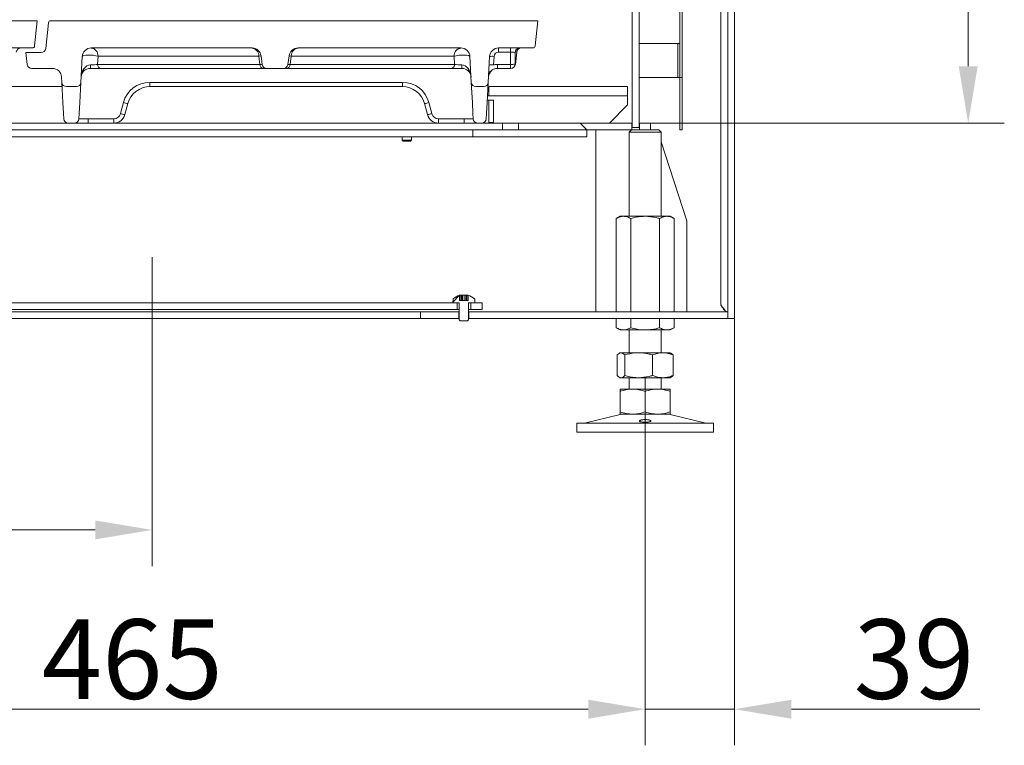
# Model space of a CAD drawing. Extents: x -75409 to -69179, y -21114 to -14610.
# Drawn here: x -74905 to -74472, y -18426 to -18106 of the extents above; entities that cross this region are included whole.
import ezdxf

# ---------------------------------------------------------------- set-up
doc = ezdxf.new("R2010")
doc.units = 0
doc.header["$LTSCALE"] = 5
doc.linetypes.add('CENTERX2', pattern=[20.32, 12.7, -2.54, 2.54, -2.54])
doc.layers.add('Bemaßungen(Brunner)', color=7, linetype='Continuous', lineweight=25)
doc.layers.add('SLD-0', color=7, linetype='Continuous')
doc.styles.add('Brunner 2014', font='arial.ttf', dxfattribs={"height": 35})
doc.dimstyles.new('Brunner 2014', dxfattribs={"dimscale": 5, "dimtxt": 35, "dimasz": 5, "dimexe": 3.175, "dimexo": 0, "dimgap": 0.762, "dimtad": 1, "dimdec": 0, "dimrnd": 1e-08, "dimtxsty": 'Brunner 2014', "dimcen": 0.09, "dimdle": 10, "dimclrd": 7, "dimclre": 7, "dimclrt": 7, "dimadec": 1, "dimazin": 2, "dimtfac": 0.666667, "dimtdec": 0, "dimtmove": 0, "dimatfit": 3, "dimldrblk": 'Filled-1', "dimfxl": 1, "dimtolj": 1, "dimlwd": 5, "dimlwe": 5, "dimarcsym": 0})

# ---------------------------------------------------------------- blocks, each defined once
blk = doc.blocks.new('*D79')
at = {"layer": 'Defpoints', "color": 0, "lineweight": 5}
for p in [(-75094.85, -18307.94), (-74629.85, -18307.94), (-75094.85, -18409.7)]:
    blk.add_point(p, dxfattribs=at)
at = {"layer": 'SLD-0', "color": 7, "linetype": 'Continuous', "lineweight": 5}
for p, q in [((-75094.85, -18307.94), (-75094.85, -18425.58)), ((-74629.85, -18307.94), (-74629.85, -18425.58)), ((-74654.85, -18409.7), (-75069.85, -18409.7))]:
    blk.add_line(p, q, dxfattribs=at)
at = {"layer": 'SLD-0', "color": 7, "lineweight": 5}
for points in [[(-75069.85, -18405.54), (-75069.85, -18413.87), (-75094.85, -18409.7)], [(-74654.85, -18405.54), (-74654.85, -18413.87), (-74629.85, -18409.7)]]:
    blk.add_solid(points, dxfattribs=at)
at = {"layer": 'SLD-0', "color": 7, "insert": (-74855.29, -18370.15), "char_height": 35, "attachment_point": 2, "style": 'Brunner 2014'}
blk.add_mtext('\\A1;465', dxfattribs=at)
blk = doc.blocks.new('Filled-1')
at = {"color": 0}
for p, q in [((0, 0), (-1, 0.167)), ((-1, 0.167), (-1, -0.167)), ((-1, 0), (0, 0)), ((-1, -0.167), (0, 0))]:
    blk.add_line(p, q, dxfattribs=at)
at = {"color": 0, "flags": 128}
blk.add_lwpolyline([(-1, -0.167), (0, 0), (-1, 0.167), (-1, -0.167)], dxfattribs=at)
at = {"color": 0}
blk.add_solid([(-1, -0.167), (0, 0), (-1, 0.167), (-1, -0.167)], dxfattribs=at)
blk = doc.blocks.new('*D80')
at = {"layer": 'Defpoints', "color": 0, "lineweight": 5}
for p in [(-74590.56, -18237.94), (-74629.85, -18307.94), (-74590.56, -18409.7)]:
    blk.add_point(p, dxfattribs=at)
at = {"layer": 'SLD-0', "color": 7, "linetype": 'Continuous', "lineweight": 5}
for p, q in [((-74590.56, -18237.94), (-74590.56, -18425.58)), ((-74629.85, -18307.94), (-74629.85, -18425.58)), ((-74654.85, -18409.7), (-74679.85, -18409.7)), ((-74629.85, -18409.7), (-74590.56, -18409.7)), ((-74565.56, -18409.7), (-74482.76, -18409.7))]:
    blk.add_line(p, q, dxfattribs=at)
at = {"layer": 'SLD-0', "color": 7, "lineweight": 5}
for points in [[(-74654.85, -18405.54), (-74654.85, -18413.87), (-74629.85, -18409.7)], [(-74565.56, -18405.54), (-74565.56, -18413.87), (-74590.56, -18409.7)]]:
    blk.add_solid(points, dxfattribs=at)
at = {"layer": 'SLD-0', "color": 7, "insert": (-74511.66, -18370.13), "char_height": 35, "attachment_point": 2, "style": 'Brunner 2014'}
blk.add_mtext('\\A1;39', dxfattribs=at)
blk = doc.blocks.new('*D82')
at = {"layer": 'Bemaßungen(Brunner)', "color": 7, "linetype": 'Continuous', "lineweight": 5}
for p, q in [((-74647.81, -17617.41), (-74471.98, -17617.41)), ((-74487.85, -17642.41), (-74487.85, -18126.94)), ((-74627.56, -18151.94), (-74471.98, -18151.94))]:
    blk.add_line(p, q, dxfattribs=at)
at = {"layer": 'Bemaßungen(Brunner)', "color": 7, "lineweight": 5}
for points in [[(-74492.02, -17642.41), (-74483.68, -17642.41), (-74487.85, -17617.41)], [(-74492.02, -18126.94), (-74483.68, -18126.94), (-74487.85, -18151.94)]]:
    blk.add_solid(points, dxfattribs=at)
at = {"layer": 'Defpoints', "color": 0, "lineweight": 5}
for p in [(-74647.81, -17617.41), (-74627.56, -18151.94), (-74487.85, -18151.94)]:
    blk.add_point(p, dxfattribs=at)
at = {"layer": 'Bemaßungen(Brunner)', "color": 7, "lineweight": 5, "insert": (-74509.54, -17874.49), "char_height": 35, "attachment_point": 5, "rotation": 90, "style": 'Brunner 2014'}
blk.add_mtext('\\A1;535', dxfattribs=at)
blk = doc.blocks.new('*D83')
at = {"layer": 'Defpoints', "color": 0, "lineweight": 5}
for p in [(-75123.56, -18005.55), (-74635.56, -18151.94), (-75123.56, -18231.94)]:
    blk.add_point(p, dxfattribs=at)
at = {"layer": 'SLD-0', "color": 7, "linetype": 'Continuous', "lineweight": 5}
for p, q in [((-75123.56, -18231.94), (-75123.56, -17989.68)), ((-74635.56, -18151.94), (-74635.56, -17989.68)), ((-74660.56, -18005.55), (-75098.56, -18005.55))]:
    blk.add_line(p, q, dxfattribs=at)
at = {"layer": 'SLD-0', "color": 7, "lineweight": 5}
for points in [[(-75098.56, -18001.39), (-75098.56, -18009.72), (-75123.56, -18005.55)], [(-74660.56, -18001.39), (-74660.56, -18009.72), (-74635.56, -18005.55)]]:
    blk.add_solid(points, dxfattribs=at)
at = {"layer": 'SLD-0', "color": 7, "lineweight": 5, "insert": (-74904.8, -17966), "char_height": 35, "attachment_point": 2, "style": 'Brunner 2014'}
blk.add_mtext('\\A1;488', dxfattribs=at)
blk = doc.blocks.new('*D86')
at = {"layer": 'Defpoints', "color": 0, "lineweight": 5}
for p in [(-75126.56, -18231.94), (-74846.56, -18253.94), (-75126.56, -18330.87)]:
    blk.add_point(p, dxfattribs=at)
at = {"layer": 'SLD-0', "color": 7, "linetype": 'Continuous', "lineweight": 5}
for p, q in [((-75126.56, -18231.94), (-75126.56, -18346.75)), ((-74846.56, -18253.94), (-74846.56, -18346.75)), ((-74871.56, -18330.87), (-75101.56, -18330.87))]:
    blk.add_line(p, q, dxfattribs=at)
at = {"layer": 'SLD-0', "color": 7, "lineweight": 5}
for points in [[(-75101.56, -18326.71), (-75101.56, -18335.04), (-75126.56, -18330.87)], [(-74871.56, -18326.71), (-74871.56, -18335.04), (-74846.56, -18330.87)]]:
    blk.add_solid(points, dxfattribs=at)
at = {"layer": 'SLD-0', "color": 7, "insert": (-74983.39, -18291.32), "char_height": 35, "attachment_point": 2, "style": 'Brunner 2014'}
blk.add_mtext('\\A1;280', dxfattribs=at)

msp = doc.modelspace()

# ---------------------------------------------------------------- hatches: boundary and pattern name
at = {"linetype": 'Continuous', "lineweight": 0}
h = msp.add_hatch(dxfattribs=at)
h.set_pattern_fill('ANSI31', scale=10, style=0)
h.set_pattern_definition([(135, (-73838.85, -21710.547), (22.45064, 22.45064), [])])
h.paths.add_polyline_path([(-74635.71, -18154.94), (-74685.56, -18154.94), (-74685.56, -18151.94), (-74635.71, -18151.94)], flags=0)
h = msp.add_hatch(dxfattribs=at)
h.set_pattern_fill('ANSI31', scale=10, angle=90, style=0)
h.set_pattern_definition([(45, (-73838.85, -21710.547), (22.45064, -22.45064), [])])
edge = h.paths.add_edge_path(flags=0)
edge.add_line((-74707.96, -18238.94), (-74711.16, -18238.94))
edge.add_line((-74711.16, -18238.94), (-74711.66, -18238.44))
edge.add_line((-74711.66, -18238.44), (-74711.66, -18230.94))
edge.add_line((-74711.66, -18230.94), (-74714.46, -18230.94))
edge.add_line((-74714.46, -18230.94), (-74714.32, -18229.31))
edge.add_arc((-74709.56, -18234.44), 7, 465.4889, 492.8093, ccw=False)
edge.add_line((-74711.43, -18227.7), (-74711.43, -18229.94))
edge.add_line((-74711.43, -18229.94), (-74707.69, -18229.94))
edge.add_line((-74707.69, -18229.94), (-74707.69, -18227.7))
edge.add_arc((-74709.56, -18234.44), 7, 407.1907, 434.5111, ccw=False)
edge.add_line((-74704.8, -18229.31), (-74704.66, -18230.94))
edge.add_line((-74704.66, -18230.94), (-74707.46, -18230.94))
edge.add_line((-74707.46, -18230.94), (-74707.46, -18238.44))
edge.add_line((-74707.46, -18238.44), (-74707.96, -18238.94))

# ---------------------------------------------------------------- linework, layer by layer
at = {"color": 7, "linetype": 'Continuous', "lineweight": 0}
for p, q in [((-74635.56, -17249.94), (-74635.56, -18153.94)), ((-74632.56, -17249.94), (-74632.56, -18153.94)), ((-74596.56, -18231.94), (-74596.56, -17254.94)), ((-74593.56, -17254.94), (-74593.56, -18237.94)), ((-74590.56, -17254.94), (-74590.56, -18237.94)), ((-74614.56, -17461.94), (-74614.56, -18131.94)), ((-74613.56, -17461.94), (-74613.56, -18131.94)), ((-74897.06, -18106.94), (-75111.16, -18106.94)), ((-74897.06, -18106.94), (-74898.23, -18118.05)), ((-74893.34, -18119.15), (-74892.15, -18107.84)), ((-74677.06, -18106.94), (-74891.16, -18106.94)), ((-74677.06, -18106.94), (-74678.23, -18118.05)), ((-74632.56, -18116.94), (-74615.56, -18116.94)), ((-74615.56, -18116.94), (-74615.56, -18131.94)), ((-74614.56, -18116.94), (-74615.56, -18116.94)), ((-74899.22, -18118.94), (-74914.26, -18118.94)), ((-74902.06, -18120.94), (-74895.33, -18120.94)), ((-74902.06, -18120.94), (-74901.51, -18126.15)), ((-74802.67, -18118.94), (-74873.32, -18118.94)), ((-74799.7, -18122.52), (-74798.71, -18122.39)), ((-74798.17, -18126.22), (-74798.71, -18122.39)), ((-74786.41, -18122.39), (-74786.95, -18126.22)), ((-74786.41, -18122.39), (-74785.42, -18122.52)), ((-74710.86, -18118.94), (-74782.45, -18118.94)), ((-74679.22, -18118.94), (-74694.26, -18118.94)), ((-74694.26, -18120.73), (-74694.26, -18118.94)), ((-74694.26, -18120.73), (-74689.06, -18120.73)), ((-74689.06, -18120.73), (-74689.06, -18118.94)), ((-74689.06, -18120.73), (-74689.06, -18126.15)), ((-74687.06, -18125.94), (-74687.06, -18120.94)), ((-74686.87, -18126.15), (-74686.3, -18120.73)), ((-74877.9, -18134.05), (-74877.31, -18122.73)), ((-74870.54, -18126.15), (-74870.35, -18122.52)), ((-74799.18, -18126.15), (-74870.54, -18126.15)), ((-74870.35, -18122.52), (-74799.7, -18122.52)), ((-74799.7, -18122.52), (-74799.18, -18126.15)), ((-74798.17, -18126.22), (-74799.18, -18126.15)), ((-74785.93, -18126.15), (-74786.95, -18126.22)), ((-74785.93, -18126.15), (-74785.42, -18122.52)), ((-74713.64, -18126.15), (-74785.93, -18126.15)), ((-74785.42, -18122.52), (-74713.83, -18122.52)), ((-74713.83, -18122.52), (-74713.64, -18126.15)), ((-74706.86, -18122.73), (-74706.27, -18134.05)), ((-74698.26, -18122.73), (-74698.85, -18134.05)), ((-74696.46, -18126.37), (-74696.26, -18122.63)), ((-74689.06, -18126.15), (-74694.82, -18126.15)), ((-74694.82, -18127.94), (-74694.82, -18126.15)), ((-74689.06, -18126.15), (-74689.06, -18127.94)), ((-74890.38, -18127.94), (-74899.52, -18127.94)), ((-74873.79, -18127.94), (-74869.05, -18127.94)), ((-74869.05, -18127.94), (-74797.7, -18127.94)), ((-74797.7, -18127.94), (-74796.18, -18127.94)), ((-74788.93, -18127.94), (-74796.18, -18127.94)), ((-74788.93, -18127.94), (-74787.42, -18127.94)), ((-74787.42, -18127.94), (-74715.12, -18127.94)), ((-74715.12, -18127.94), (-74710.38, -18127.94)), ((-74694.86, -18127.94), (-74694.82, -18127.94)), ((-74694.82, -18127.94), (-74689.06, -18127.94)), ((-74886.27, -18134.05), (-74886.39, -18131.73)), ((-74886.27, -18134.05), (-74885.8, -18142.94)), ((-74878.37, -18142.94), (-74877.9, -18134.05)), ((-74736.52, -18134.05), (-74847.6, -18134.05)), ((-74847.6, -18134.05), (-74847.6, -18135.94)), ((-74736.52, -18134.05), (-74736.52, -18135.94)), ((-74706.27, -18134.05), (-74705.8, -18142.94)), ((-74699.32, -18142.94), (-74698.85, -18134.05)), ((-74615.56, -18131.94), (-74632.56, -18131.94)), ((-74615.56, -18131.94), (-74614.56, -18131.94)), ((-74614.56, -18131.94), (-74613.56, -18131.94)), ((-74614.56, -18154.94), (-74614.56, -18131.94)), ((-74613.56, -18154.94), (-74613.56, -18131.94)), ((-74886.17, -18135.94), (-74918.95, -18135.94)), ((-74879.9, -18135.94), (-74884.27, -18135.94)), ((-74847.6, -18135.94), (-74736.52, -18135.94)), ((-74700.85, -18135.94), (-74704.27, -18135.94)), ((-74698.56, -18135.94), (-74637.56, -18135.94)), ((-74698.56, -18135.94), (-74698.56, -18139.94)), ((-74637.56, -18139.94), (-74637.56, -18135.94)), ((-74885.8, -18142.94), (-74885.55, -18147.82)), ((-74878.63, -18147.82), (-74878.37, -18142.94)), ((-74859.19, -18142.94), (-74860.5, -18147.82)), ((-74858.57, -18148.24), (-74857.26, -18143.35)), ((-74726.86, -18143.35), (-74725.55, -18148.24)), ((-74723.62, -18147.82), (-74724.93, -18142.94)), ((-74705.8, -18142.94), (-74705.55, -18147.82)), ((-74699.57, -18147.82), (-74699.32, -18142.94)), ((-74699.26, -18141.94), (-74698.56, -18141.94)), ((-74699.16, -18139.94), (-74698.56, -18139.94)), ((-74698.56, -18139.94), (-74637.56, -18139.94)), ((-74696.56, -18141.94), (-74698.56, -18141.94)), ((-74698.56, -18141.94), (-74698.56, -18142.94)), ((-74698.56, -18143.53), (-74698.56, -18142.94)), ((-74698.56, -18143.53), (-74698.56, -18144.24)), ((-74696.56, -18142.94), (-74696.56, -18141.94)), ((-74696.56, -18143.53), (-74696.56, -18142.94)), ((-74696.56, -18144.24), (-74696.56, -18143.53)), ((-74637.56, -18139.94), (-74637.56, -18143.53)), ((-74885.55, -18147.82), (-74885.43, -18150.05)), ((-74878.74, -18150.05), (-74878.63, -18147.82)), ((-74705.55, -18147.82), (-74705.43, -18150.05)), ((-74699.69, -18150.05), (-74699.57, -18147.82)), ((-74698.56, -18144.24), (-74698.56, -18151.65)), ((-74696.56, -18151.65), (-74696.56, -18144.24)), ((-74637.85, -18144.24), (-74645.27, -18151.65)), ((-74692.56, -18151.94), (-75018.56, -18151.94)), ((-74874.75, -18150.05), (-74874.75, -18151.94)), ((-74863.4, -18150.05), (-74874.75, -18150.05)), ((-74863.4, -18150.05), (-74863.4, -18151.94)), ((-74709.42, -18150.05), (-74720.72, -18150.05)), ((-74720.72, -18151.94), (-74720.72, -18150.05)), ((-74709.42, -18151.94), (-74709.42, -18150.05)), ((-74696.56, -18151.65), (-74698.56, -18151.65)), ((-74698.56, -18151.65), (-74698.56, -18151.94)), ((-74696.56, -18151.94), (-74696.56, -18151.65)), ((-74692.56, -18154.94), (-74692.56, -18151.94)), ((-74692.56, -18151.94), (-74685.56, -18151.94)), ((-74685.56, -18154.94), (-74685.56, -18151.94)), ((-74635.71, -18151.94), (-74685.56, -18151.94)), ((-74635.71, -18151.94), (-74635.71, -18154.94)), ((-74635.71, -18151.94), (-74635.56, -18151.94)), ((-74632.56, -18151.94), (-74632.41, -18151.94)), ((-74632.41, -18154.94), (-74632.41, -18151.94)), ((-74627.56, -18151.94), (-74632.41, -18151.94)), ((-74627.56, -18154.94), (-74627.56, -18151.94)), ((-75018.56, -18154.94), (-74692.56, -18154.94)), ((-74705.56, -18157.94), (-74705.56, -18154.94)), ((-74655.56, -18154.94), (-74705.56, -18154.94)), ((-74635.71, -18154.94), (-74685.56, -18154.94)), ((-74655.56, -18157.94), (-74655.56, -18154.94)), ((-74651.56, -18154.94), (-74651.56, -18231.94)), ((-74636.85, -18155.94), (-74635.85, -18154.94)), ((-74636.85, -18192.94), (-74636.85, -18155.94)), ((-74636.85, -18155.94), (-74622.85, -18155.94)), ((-74635.71, -18154.94), (-74632.41, -18154.94)), ((-74632.56, -18153.94), (-74635.56, -18153.94)), ((-74627.56, -18154.94), (-74632.41, -18154.94)), ((-74623.85, -18154.94), (-74627.56, -18154.94)), ((-74623.85, -18154.94), (-74622.85, -18155.94)), ((-74622.85, -18155.94), (-74622.85, -18192.94)), ((-74613.56, -18154.94), (-74614.56, -18154.94)), ((-75005.56, -18157.94), (-74705.56, -18157.94)), ((-74736.74, -18159.44), (-74736.74, -18157.94)), ((-74736.24, -18159.94), (-74736.74, -18159.44)), ((-74736.74, -18159.44), (-74732.54, -18159.44)), ((-74736.24, -18159.94), (-74733.04, -18159.94)), ((-74732.54, -18159.44), (-74733.04, -18159.94)), ((-74732.54, -18157.94), (-74732.54, -18159.44)), ((-74655.56, -18157.94), (-74705.56, -18157.94)), ((-74622.85, -18160.21), (-74611.56, -18194.94)), ((-74642.55, -18193.93), (-74640.85, -18192.94)), ((-74642.55, -18193.93), (-74642.55, -18234.94)), ((-74640.85, -18192.94), (-74639.37, -18192.94)), ((-74639.37, -18192.94), (-74629.85, -18192.94)), ((-74636.2, -18193.93), (-74636.2, -18234.94)), ((-74629.85, -18192.94), (-74620.32, -18192.94)), ((-74623.5, -18193.93), (-74623.5, -18234.94)), ((-74620.32, -18192.94), (-74618.85, -18192.94)), ((-74618.85, -18192.94), (-74617.15, -18193.93)), ((-74617.15, -18193.93), (-74617.15, -18234.94)), ((-74611.56, -18231.94), (-74611.56, -18194.94)), ((-74714.32, -18229.31), (-74714.46, -18230.94)), ((-74711.38, -18227.69), (-74711.43, -18227.7)), ((-74711.43, -18229.94), (-74711.43, -18227.7)), ((-74711.43, -18229.94), (-74707.69, -18229.94)), ((-74711.38, -18229.94), (-74711.38, -18227.69)), ((-74710.8, -18227.61), (-74710.8, -18227.61)), ((-74710.8, -18229.94), (-74710.8, -18227.61)), ((-74710.8, -18229.94), (-74710.8, -18227.61)), ((-74710.5, -18229.94), (-74710.5, -18227.69)), ((-74710.2, -18229.94), (-74710.2, -18227.69)), ((-74709.44, -18227.61), (-74709.44, -18227.61)), ((-74709.44, -18229.94), (-74709.44, -18227.61)), ((-74709.44, -18229.94), (-74709.44, -18227.61)), ((-74708.65, -18229.94), (-74708.65, -18227.69)), ((-74708.38, -18229.94), (-74708.38, -18227.69)), ((-74708.21, -18227.61), (-74708.21, -18227.61)), ((-74708.21, -18229.94), (-74708.21, -18227.61)), ((-74708.21, -18229.94), (-74708.21, -18227.61)), ((-74707.69, -18227.7), (-74707.71, -18227.69)), ((-74707.71, -18229.94), (-74707.71, -18227.69)), ((-74707.69, -18227.7), (-74707.69, -18229.94)), ((-74704.66, -18230.94), (-74704.8, -18229.31)), ((-74712.55, -18230.94), (-74991.56, -18230.94)), ((-74991.56, -18233.94), (-74712.55, -18233.94)), ((-74714.46, -18230.94), (-74711.66, -18230.94)), ((-74712.55, -18230.94), (-74712.55, -18233.94)), ((-74712.55, -18233.94), (-74711.66, -18233.94)), ((-74711.66, -18230.94), (-74711.66, -18238.44)), ((-74707.46, -18238.44), (-74707.46, -18230.94)), ((-74707.46, -18230.94), (-74704.66, -18230.94)), ((-74707.46, -18233.94), (-74706.55, -18233.94)), ((-74706.55, -18233.94), (-74706.55, -18230.94)), ((-74701.56, -18230.94), (-74706.55, -18230.94)), ((-74706.55, -18233.94), (-74706.55, -18230.94)), ((-74706.55, -18233.94), (-74701.56, -18233.94)), ((-74706.55, -18233.94), (-74706.55, -18233.94)), ((-74701.56, -18233.94), (-74701.56, -18230.94)), ((-74651.56, -18234.94), (-74651.56, -18231.94)), ((-74611.56, -18234.94), (-74611.56, -18231.94)), ((-74978.56, -18234.94), (-74728.56, -18234.94)), ((-74978.56, -18237.94), (-74728.56, -18237.94)), ((-74728.56, -18237.94), (-74728.56, -18234.94)), ((-74711.76, -18234.94), (-74728.56, -18234.94)), ((-74711.76, -18237.94), (-74728.56, -18237.94)), ((-74711.76, -18234.94), (-74711.76, -18237.94)), ((-74711.76, -18234.94), (-74711.66, -18234.94)), ((-74711.76, -18237.94), (-74711.66, -18237.94)), ((-74711.66, -18238.44), (-74711.16, -18238.94)), ((-74711.16, -18238.94), (-74707.96, -18238.94)), ((-74707.96, -18238.94), (-74707.46, -18238.44)), ((-74707.46, -18234.94), (-74707.36, -18234.94)), ((-74707.46, -18237.94), (-74707.36, -18237.94)), ((-74707.36, -18237.94), (-74707.36, -18234.94)), ((-74593.56, -18234.94), (-74707.36, -18234.94)), ((-74593.56, -18237.94), (-74707.36, -18237.94)), ((-74642.55, -18237.94), (-74642.55, -18241.96)), ((-74636.2, -18237.94), (-74636.2, -18241.96)), ((-74623.5, -18237.94), (-74623.5, -18241.96)), ((-74617.15, -18237.94), (-74617.15, -18241.96)), ((-74593.56, -18237.94), (-74593.56, -18234.94)), ((-74593.56, -18237.94), (-74590.56, -18237.94)), ((-74640.85, -18242.94), (-74642.55, -18241.96)), ((-74640.85, -18242.94), (-74639.37, -18242.94)), ((-74639.37, -18242.94), (-74629.85, -18242.94)), ((-74636.85, -18252.94), (-74636.85, -18242.94)), ((-74629.85, -18242.94), (-74620.32, -18242.94)), ((-74622.85, -18242.94), (-74622.85, -18252.94)), ((-74620.32, -18242.94), (-74618.85, -18242.94)), ((-74617.15, -18241.96), (-74618.85, -18242.94)), ((-74642.12, -18253.93), (-74642.12, -18262.96)), ((-74641.25, -18253.17), (-74640.85, -18252.94)), ((-74640.85, -18252.94), (-74640.47, -18252.94)), ((-74640.47, -18252.94), (-74632.69, -18252.94)), ((-74638.83, -18253.93), (-74638.83, -18262.96)), ((-74632.69, -18252.94), (-74622.07, -18252.94)), ((-74626.56, -18253.93), (-74626.56, -18262.96)), ((-74622.07, -18252.94), (-74618.85, -18252.94)), ((-74618.85, -18252.94), (-74618.45, -18253.17)), ((-74617.58, -18253.93), (-74617.58, -18262.96)), ((-74640.85, -18263.94), (-74641.25, -18263.71)), ((-74640.85, -18263.94), (-74640.47, -18263.94)), ((-74640.47, -18263.94), (-74632.69, -18263.94)), ((-74636.85, -18268.94), (-74636.85, -18263.94)), ((-74632.69, -18263.94), (-74622.07, -18263.94)), ((-74622.85, -18263.94), (-74622.85, -18268.94)), ((-74622.07, -18263.94), (-74618.85, -18263.94)), ((-74618.45, -18263.71), (-74618.85, -18263.94)), ((-74640.85, -18268.94), (-74635.35, -18268.94)), ((-74635.35, -18268.94), (-74624.35, -18268.94)), ((-74624.35, -18268.94), (-74618.85, -18268.94)), ((-74640.85, -18269.93), (-74640.85, -18278.96)), ((-74629.85, -18269.93), (-74629.85, -18278.96)), ((-74618.85, -18269.93), (-74618.85, -18278.96)), ((-74656.5, -18283.86), (-74640.79, -18280.05)), ((-74640.85, -18279.94), (-74635.35, -18279.94)), ((-74635.35, -18279.94), (-74624.35, -18279.94)), ((-74624.35, -18279.94), (-74618.85, -18279.94)), ((-74618.91, -18280.05), (-74603.2, -18283.86)), ((-74659.85, -18287.94), (-74659.85, -18283.94)), ((-74599.85, -18283.94), (-74659.85, -18283.94)), ((-74599.85, -18287.94), (-74599.85, -18283.94)), ((-74599.85, -18283.94), (-74599.85, -18287.94)), ((-74599.85, -18283.94), (-74599.85, -18287.94)), ((-74599.85, -18287.94), (-74599.85, -18283.94)), ((-74599.85, -18287.94), (-74659.85, -18287.94))]:
    msp.add_line(p, q, dxfattribs=at)
at = {"color": 8, "linetype": 'Continuous', "lineweight": 0}
msp.add_line((-74700.56, -18151.94), (-74700.56, -18151.59), dxfattribs=at)
at = {"color": 7, "linetype": 'Continuous', "lineweight": 5}
msp.add_line((-74991.56, -18230.94), (-74712.55, -18230.94), dxfattribs=at)
at = {"color": 7, "linetype": 'Continuous', "lineweight": 0, "flags": 128}
for points in [[(-74877.31, -18122.73), (-74877.12, -18122.49), (-74876.59, -18122.29), (-74875.77, -18122.15), (-74874.73, -18122.08), (-74873.56, -18122.08), (-74872.37, -18122.17), (-74871.27, -18122.32), (-74870.35, -18122.52)], [(-74713.83, -18122.52), (-74712.9, -18122.32), (-74711.8, -18122.17), (-74710.61, -18122.08), (-74709.45, -18122.08), (-74708.4, -18122.15), (-74707.58, -18122.29), (-74707.05, -18122.49), (-74706.86, -18122.73)]]:
    msp.add_lwpolyline(points, dxfattribs=at)
at = {"color": 7, "linetype": 'Continuous', "lineweight": 0}
for centre, radius, start, end in [((-74891.16, -18107.94), 1, 90, 174), ((-74899.22, -18117.94), 1, 270, 354), ((-74679.22, -18117.94), 1, 270, 354), ((-74904.31, -18120.94), 2, 90, 174), ((-74895.33, -18118.94), 2, 270, 354), ((-74873.32, -18122.94), 4, 90, 177), ((-74873.83, -18122.39), 3.48, 357.76, 81.5824), ((-74803.18, -18122.39), 3.48, 357.76, 81.5824), ((-74802.67, -18122.94), 4, 8.0115, 90), ((-74782.45, -18122.94), 4, 90, 171.9885), ((-74781.94, -18122.39), 3.48, 98.4176, 182.24), ((-74710.35, -18122.39), 3.48, 98.4176, 182.24), ((-74710.86, -18122.94), 4, 3, 90), ((-74694.26, -18122.94), 4, 90, 177), ((-74694.26, -18122.73), 2, 90, 177), ((-74685.06, -18120.94), 2, 90, 180), ((-74684.31, -18120.94), 2, 90, 174), ((-74899.52, -18125.94), 2, 186, 270), ((-74882.3, -18126.71), 8.6, 351.7455, 2.2545), ((-74868.8, -18126.22), 1.74, 177.76, 261.5824), ((-74797.44, -18126.22), 1.74, 177.76, 261.5824), ((-74796.18, -18125.94), 2, 188.0115, 270), ((-74788.93, -18125.94), 2, 270, 351.9885), ((-74787.67, -18126.22), 1.74, 278.4176, 2.24), ((-74715.38, -18126.22), 1.74, 278.4176, 2.24), ((-74701.88, -18126.71), 8.6, 177.7455, 188.2545), ((-74697.2, -18131.25), 4.94, 81.3034, 104.6802), ((-74697.01, -18127.51), 4.94, 81.3034, 104.6802), ((-74688.56, -18121.21), 4.96, 264.2834, 287.6513), ((-74689.06, -18125.94), 2, 270, 0), ((-74688.86, -18125.94), 2, 270, 354), ((-74890.38, -18131.94), 4, 3, 90), ((-74873.79, -18131.94), 4, 90, 177), ((-74710.38, -18131.94), 4, 3, 90), ((-74694.73, -18131.94), 4, 130.1459, 177), ((-74696.68, -18130.93), 2, 144.0993, 164.599), ((-74884.27, -18133.94), 2, 183, 270), ((-74879.9, -18133.94), 2, 270, 357), ((-74847.6, -18146.05), 12, 90, 165), ((-74736.52, -18146.05), 12, 15, 90), ((-74704.27, -18133.94), 2, 183, 270), ((-74700.85, -18133.94), 2, 270, 357), ((-74847.6, -18145.94), 10, 90, 165), ((-74736.52, -18145.94), 10, 15, 90), ((-74856.19, -18133.61), 9.8, 252.1481, 263.7192), ((-74727.93, -18133.61), 9.8, 276.2808, 287.8519), ((-74638.56, -18143.53), 1, 315, 0), ((-74863.4, -18147.05), 3, 270, 345), ((-74863.4, -18146.94), 5, 270, 345), ((-74857.49, -18138.5), 9.8, 252.1481, 263.7192), ((-74726.62, -18138.5), 9.8, 276.2808, 287.8519), ((-74720.72, -18146.94), 5, 195, 270), ((-74720.72, -18147.05), 3, 195, 270), ((-74883.43, -18149.94), 2, 183, 270), ((-74880.74, -18149.94), 2, 270, 357), ((-74703.43, -18149.94), 2, 183, 270), ((-74701.69, -18149.94), 2, 270, 357), ((-74645.97, -18150.94), 1, 270, 315), ((-74709.56, -18234.44), 7, 105.4889, 132.8093), ((-74709.56, -18234.44), 7, 47.1907, 74.5111), ((-74639.85, -18283.94), 4, 90, 103.609), ((-74619.85, -18283.94), 4, 76.391, 90), ((-74657.21, -18280.94), 3, 270, 283.609), ((-74602.49, -18280.94), 3, 256.391, 270), ((-74602.49, -18280.94), 3, 256.391, 270), ((-74602.49, -18280.94), 3, 256.391, 270)]:
    msp.add_arc(centre, radius, start, end, dxfattribs=at)
at = {"color": 7, "linetype": 'Continuous', "lineweight": 0, "extrusion": (0, 0, -1)}
for centre, major_axis, ratio, start_param, end_param in [((-74689.06, -18120.94), (-2, 0), 0.104528, 1.570796, 3.141593), ((-74873.79, -18131.94), (0.29, 5.57), 0.717275, 4.712389, 6.230825), ((-74873.47, -18125.94), (-4.01, -0.11), 0.105178, 3.893333, 4.77311), ((-74710.7, -18125.94), (-4.01, 0.11), 0.105178, 4.651668, 5.531445), ((-74710.38, -18131.94), (-0.29, 5.57), 0.717275, 0.05236, 1.570796), ((-74874.73, -18149.94), (-4.01, -0.1), 0.025972, 4.717171, 6.285228), ((-74709.44, -18149.94), (-4.01, 0.1), 0.025972, 3.13955, 4.707607)]:
    msp.add_ellipse(centre, major_axis=major_axis, ratio=ratio, start_param=start_param, end_param=end_param, dxfattribs=at)
at = {"color": 8, "linetype": 'Continuous', "lineweight": 0, "extrusion": (0, 0, -1)}
for centre, major_axis, ratio, start_param, end_param in [((-74690.35, -18120.94), (-4.04, -0.21), 0.050717, 2.531119, 3.149609), ((-74694.73, -18131.94), (0.3, 5.78), 0.6907, 4.712389, 5.039408)]:
    msp.add_ellipse(centre, major_axis=major_axis, ratio=ratio, start_param=start_param, end_param=end_param, dxfattribs=at)
at = {"color": 7, "linetype": 'Continuous', "lineweight": 0}
for points, knots in [([(-74694.82, -18126.15), (-74694.96, -18126.15), (-74695.23, -18126.16), (-74695.64, -18126.2), (-74696.05, -18126.27), (-74696.32, -18126.34), (-74696.46, -18126.37)], [0, 0, 0, 0, 0.247138, 0.495401, 0.747118, 1, 1, 1, 1]), ([(-74694.84, -18127.94), (-74694.86, -18127.94), (-74695.25, -18127.93), (-74696.03, -18128.07), (-74697.07, -18128.55), (-74697.85, -18129.14), (-74698.17, -18129.62), (-74698.27, -18129.78)], [0, 0, 0, 0, 0.0104, 0.288943, 0.571934, 0.858744, 1, 1, 1, 1]), ([(-74639.37, -18192.94), (-74639.45, -18192.94), (-74640.02, -18192.95), (-74641.09, -18193.17), (-74642.06, -18193.67), (-74642.55, -18193.93)], [0, 0, 0, 0, 0.070096, 0.530788, 1, 1, 1, 1]), ([(-74636.2, -18193.93), (-74636.71, -18193.65), (-74637.76, -18193.1), (-74638.83, -18192.99), (-74639.37, -18192.94)], [0, 0, 0, 0, 0.495458, 1, 1, 1, 1]), ([(-74629.85, -18192.94), (-74630.42, -18192.96), (-74632.57, -18193.01), (-74634.66, -18193.54), (-74636.2, -18193.93)], [0, 0, 0, 0, 0.264671, 1, 1, 1, 1]), ([(-74623.5, -18193.93), (-74624.02, -18193.78), (-74626.09, -18193.2), (-74628.24, -18193.05), (-74629.85, -18192.94)], [0, 0, 0, 0, 0.252564, 1, 1, 1, 1]), ([(-74620.32, -18192.94), (-74620.4, -18192.94), (-74620.97, -18192.95), (-74622.04, -18193.17), (-74623.01, -18193.67), (-74623.5, -18193.93)], [0, 0, 0, 0, 0.0700962, 0.5307876, 1, 1, 1, 1]), ([(-74617.15, -18193.93), (-74617.66, -18193.65), (-74618.7, -18193.1), (-74619.78, -18192.99), (-74620.32, -18192.94)], [0, 0, 0, 0, 0.495458, 1, 1, 1, 1]), ([(-74710.8, -18227.61), (-74710.91, -18227.61), (-74711.09, -18227.62), (-74711.31, -18227.67), (-74711.38, -18227.69)], [0, 0, 0, 0, 0.687831, 1, 1, 1, 1]), ([(-74710.5, -18227.69), (-74710.54, -18227.66), (-74710.61, -18227.61), (-74710.75, -18227.61), (-74710.8, -18227.61)], [0, 0, 0, 0, 0.687999, 1, 1, 1, 1]), ([(-74710.2, -18227.69), (-74710.22, -18227.7), (-74710.26, -18227.7), (-74710.33, -18227.71), (-74710.4, -18227.71), (-74710.45, -18227.71), (-74710.49, -18227.7), (-74710.5, -18227.69), (-74710.5, -18227.69)], [0, 0, 0, 0, 0.173602, 0.347939, 0.518483, 0.685896, 0.853576, 1, 1, 1, 1]), ([(-74709.44, -18227.61), (-74709.63, -18227.61), (-74709.9, -18227.62), (-74710.13, -18227.67), (-74710.2, -18227.69)], [0, 0, 0, 0, 0.687868, 1, 1, 1, 1]), ([(-74708.65, -18227.69), (-74708.83, -18227.66), (-74709.09, -18227.61), (-74709.36, -18227.61), (-74709.44, -18227.61)], [0, 0, 0, 0, 0.687973, 1, 1, 1, 1]), ([(-74708.38, -18227.69), (-74708.38, -18227.7), (-74708.39, -18227.7), (-74708.42, -18227.71), (-74708.47, -18227.71), (-74708.53, -18227.71), (-74708.6, -18227.7), (-74708.63, -18227.69), (-74708.65, -18227.69)], [0, 0, 0, 0, 0.173655, 0.347991, 0.518533, 0.685946, 0.853626, 1, 1, 1, 1]), ([(-74708.21, -18227.61), (-74708.27, -18227.61), (-74708.37, -18227.62), (-74708.38, -18227.67), (-74708.38, -18227.69)], [0, 0, 0, 0, 0.687829, 1, 1, 1, 1]), ([(-74707.71, -18227.69), (-74707.85, -18227.66), (-74708.04, -18227.61), (-74708.17, -18227.61), (-74708.21, -18227.61)], [0, 0, 0, 0, 0.687947, 1, 1, 1, 1]), ([(-74593.66, -18234.94), (-74593.93, -18234.89), (-74594.44, -18234.78), (-74595.2, -18234.01), (-74595.9, -18233.02), (-74596.35, -18232.28), (-74596.56, -18231.94)], [0, 0, 0, 0, 0.277125, 0.529685, 0.78218, 1, 1, 1, 1]), ([(-74596.56, -18231.94), (-74596.16, -18232.44), (-74595.54, -18233.22), (-74595.05, -18233.99), (-74594.88, -18234.27)], [0, 0, 0, 0, 0.6448293, 1, 1, 1, 1]), ([(-74642.55, -18241.96), (-74642.03, -18242.23), (-74640.99, -18242.79), (-74639.92, -18242.89), (-74639.37, -18242.94)], [0, 0, 0, 0, 0.495458, 1, 1, 1, 1]), ([(-74639.37, -18242.94), (-74639.3, -18242.94), (-74638.73, -18242.93), (-74637.65, -18242.72), (-74636.69, -18242.21), (-74636.2, -18241.96)], [0, 0, 0, 0, 0.0700962, 0.5307876, 1, 1, 1, 1]), ([(-74636.2, -18241.96), (-74634.66, -18242.35), (-74632.57, -18242.87), (-74630.42, -18242.93), (-74629.85, -18242.94)], [0, 0, 0, 0, 0.735329, 1, 1, 1, 1]), ([(-74629.85, -18242.94), (-74628.24, -18242.83), (-74626.09, -18242.68), (-74624.02, -18242.11), (-74623.5, -18241.96)], [0, 0, 0, 0, 0.747436, 1, 1, 1, 1]), ([(-74623.5, -18241.96), (-74622.98, -18242.23), (-74621.94, -18242.79), (-74620.86, -18242.89), (-74620.32, -18242.94)], [0, 0, 0, 0, 0.495458, 1, 1, 1, 1]), ([(-74620.32, -18242.94), (-74620.25, -18242.94), (-74619.68, -18242.93), (-74618.6, -18242.72), (-74617.63, -18242.21), (-74617.15, -18241.96)], [0, 0, 0, 0, 0.070096, 0.530788, 1, 1, 1, 1]), ([(-74640.47, -18252.94), (-74640.51, -18252.94), (-74640.81, -18252.95), (-74641.36, -18253.17), (-74641.86, -18253.67), (-74642.12, -18253.93)], [0, 0, 0, 0, 0.0700962, 0.5307876, 1, 1, 1, 1]), ([(-74638.83, -18253.93), (-74639.1, -18253.65), (-74639.64, -18253.1), (-74640.19, -18252.99), (-74640.47, -18252.94)], [0, 0, 0, 0, 0.495458, 1, 1, 1, 1]), ([(-74632.69, -18252.94), (-74633.24, -18252.96), (-74635.32, -18253.01), (-74637.34, -18253.54), (-74638.83, -18253.93)], [0, 0, 0, 0, 0.264671, 1, 1, 1, 1]), ([(-74626.56, -18253.93), (-74627.07, -18253.78), (-74629.06, -18253.2), (-74631.14, -18253.05), (-74632.69, -18252.94)], [0, 0, 0, 0, 0.252564, 1, 1, 1, 1]), ([(-74622.07, -18252.94), (-74622.18, -18252.94), (-74622.98, -18252.95), (-74624.5, -18253.17), (-74625.87, -18253.67), (-74626.56, -18253.93)], [0, 0, 0, 0, 0.070096, 0.530788, 1, 1, 1, 1]), ([(-74617.58, -18253.93), (-74618.31, -18253.65), (-74619.78, -18253.1), (-74621.3, -18252.99), (-74622.07, -18252.94)], [0, 0, 0, 0, 0.495458, 1, 1, 1, 1]), ([(-74618.46, -18253.19), (-74618.42, -18253.21), (-74618.12, -18253.31), (-74617.83, -18253.64), (-74617.58, -18253.93)], [0, 0, 0, 0, 0.131939, 1, 1, 1, 1]), ([(-74642.12, -18262.96), (-74641.85, -18263.23), (-74641.31, -18263.79), (-74640.75, -18263.89), (-74640.47, -18263.94)], [0, 0, 0, 0, 0.495458, 1, 1, 1, 1]), ([(-74640.47, -18263.94), (-74640.43, -18263.94), (-74640.14, -18263.93), (-74639.58, -18263.72), (-74639.08, -18263.21), (-74638.83, -18262.96)], [0, 0, 0, 0, 0.070096, 0.530788, 1, 1, 1, 1]), ([(-74638.83, -18262.96), (-74637.34, -18263.35), (-74635.32, -18263.87), (-74633.24, -18263.93), (-74632.69, -18263.94)], [0, 0, 0, 0, 0.735329, 1, 1, 1, 1]), ([(-74632.69, -18263.94), (-74631.14, -18263.83), (-74629.06, -18263.68), (-74627.07, -18263.11), (-74626.56, -18262.96)], [0, 0, 0, 0, 0.747436, 1, 1, 1, 1]), ([(-74626.56, -18262.96), (-74625.83, -18263.23), (-74624.36, -18263.79), (-74622.84, -18263.89), (-74622.07, -18263.94)], [0, 0, 0, 0, 0.495458, 1, 1, 1, 1]), ([(-74622.07, -18263.94), (-74621.96, -18263.94), (-74621.16, -18263.93), (-74619.64, -18263.72), (-74618.27, -18263.21), (-74617.58, -18262.96)], [0, 0, 0, 0, 0.070096, 0.530788, 1, 1, 1, 1]), ([(-74617.58, -18262.96), (-74617.84, -18263.27), (-74618.13, -18263.6), (-74618.43, -18263.69), (-74618.46, -18263.7)], [0, 0, 0, 0, 0.916236, 1, 1, 1, 1]), ([(-74635.35, -18268.94), (-74635.48, -18268.94), (-74636.47, -18268.95), (-74638.33, -18269.17), (-74640, -18269.67), (-74640.85, -18269.93)], [0, 0, 0, 0, 0.070096, 0.530788, 1, 1, 1, 1]), ([(-74640.85, -18269.93), (-74640.85, -18269.54), (-74640.85, -18269.01), (-74640.85, -18268.96), (-74640.85, -18268.94)], [0, 0, 0, 0, 0.735329, 1, 1, 1, 1]), ([(-74629.85, -18269.93), (-74630.74, -18269.65), (-74632.54, -18269.1), (-74634.41, -18268.99), (-74635.35, -18268.94)], [0, 0, 0, 0, 0.495458, 1, 1, 1, 1]), ([(-74624.35, -18268.94), (-74624.48, -18268.94), (-74625.47, -18268.95), (-74627.33, -18269.17), (-74629, -18269.67), (-74629.85, -18269.93)], [0, 0, 0, 0, 0.070096, 0.530788, 1, 1, 1, 1]), ([(-74618.85, -18269.93), (-74619.74, -18269.65), (-74621.54, -18269.1), (-74623.41, -18268.99), (-74624.35, -18268.94)], [0, 0, 0, 0, 0.495458, 1, 1, 1, 1]), ([(-74618.85, -18268.94), (-74618.85, -18268.96), (-74618.85, -18269.01), (-74618.85, -18269.54), (-74618.85, -18269.93)], [0, 0, 0, 0, 0.264671, 1, 1, 1, 1]), ([(-74640.85, -18278.96), (-74639.95, -18279.23), (-74638.15, -18279.79), (-74636.29, -18279.89), (-74635.35, -18279.94)], [0, 0, 0, 0, 0.495458, 1, 1, 1, 1]), ([(-74640.85, -18279.94), (-74640.85, -18279.93), (-74640.85, -18279.87), (-74640.85, -18279.35), (-74640.85, -18278.96)], [0, 0, 0, 0, 0.264671, 1, 1, 1, 1]), ([(-74635.35, -18279.94), (-74635.22, -18279.94), (-74634.23, -18279.93), (-74632.37, -18279.72), (-74630.69, -18279.21), (-74629.85, -18278.96)], [0, 0, 0, 0, 0.070096, 0.530788, 1, 1, 1, 1]), ([(-74628.58, -18283.45), (-74628.35, -18283.41), (-74627.89, -18283.34), (-74627.47, -18283.17), (-74627.3, -18282.98), (-74627.42, -18282.78), (-74627.82, -18282.59), (-74628.44, -18282.44), (-74629.23, -18282.35), (-74630.08, -18282.33), (-74630.9, -18282.39), (-74631.61, -18282.52), (-74632.12, -18282.69), (-74632.37, -18282.89), (-74632.34, -18283.09), (-74632.03, -18283.27), (-74631.47, -18283.41), (-74630.73, -18283.5), (-74629.89, -18283.53), (-74629.14, -18283.51), (-74628.74, -18283.47), (-74628.58, -18283.45)], [0, 0, 0, 0, 0.053648, 0.107295, 0.160977, 0.214731, 0.268558, 0.322403, 0.376153, 0.429724, 0.48317, 0.536659, 0.590319, 0.644129, 0.697977, 0.751772, 0.805489, 0.859146, 0.912768, 0.966375, 1, 1, 1, 1]), ([(-74629.85, -18278.96), (-74628.95, -18279.23), (-74627.15, -18279.79), (-74625.29, -18279.89), (-74624.35, -18279.94)], [0, 0, 0, 0, 0.495458, 1, 1, 1, 1]), ([(-74624.35, -18279.94), (-74624.22, -18279.94), (-74623.23, -18279.93), (-74621.37, -18279.72), (-74619.69, -18279.21), (-74618.85, -18278.96)], [0, 0, 0, 0, 0.070096, 0.530788, 1, 1, 1, 1]), ([(-74618.85, -18278.96), (-74618.85, -18279.35), (-74618.85, -18279.87), (-74618.85, -18279.93), (-74618.85, -18279.94)], [0, 0, 0, 0, 0.7353287, 1, 1, 1, 1])]:
    msp.add_open_spline(points, degree=3, knots=knots, dxfattribs=at)
at = {"layer": 'SLD-0', "linetype": 'CENTERX2', "lineweight": 0}
for p, q in [((-74846.56, -18253.94), (-74846.56, -18210.94)), ((-74629.85, -18307.94), (-74629.85, -18263.94))]:
    msp.add_line(p, q, dxfattribs=at)

# ---------------------------------------------------------------- dimensions: what is measured, and where the dimension line sits
at = {"layer": 'Bemaßungen(Brunner)', "lineweight": 5}
dim = msp.add_linear_dim(base=(-74487.85, -18151.94), p1=(-74647.81, -17617.41), p2=(-74627.56, -18151.94), angle=90, dimstyle='Brunner 2014', dxfattribs=at)
dim.commit()
dim.dimension.update_dxf_attribs({"geometry": '*D82', "text_midpoint": (-74487.85, -17874.49), "dimtype": 160})
at = {"layer": 'SLD-0', "color": 7, "lineweight": 5}
dim = msp.add_linear_dim(base=(-75123.56, -18005.55), p1=(-74635.56, -18151.94), p2=(-75123.56, -18231.94), dimstyle='Brunner 2014', dxfattribs=at)
dim.commit()
dim.dimension.update_dxf_attribs({"geometry": '*D83', "text_midpoint": (-74904.8, -18005.55), "dimtype": 160})
at = {"layer": 'SLD-0'}
dim = msp.add_linear_dim(base=(-75126.56, -18330.87), p1=(-74846.56, -18253.94), p2=(-75126.56, -18231.94), dimstyle='Brunner 2014', dxfattribs=at)
dim.commit()
dim.dimension.update_dxf_attribs({"geometry": '*D86', "text_midpoint": (-74983.39, -18330.87), "dimtype": 160})
for base, p2, picture, middle in [((-74590.56, -18409.7), (-74590.56, -18237.94), '*D80', (-74511.66, -18409.7)), ((-75094.85, -18409.7), (-75094.85, -18307.94), '*D79', (-74855.29, -18409.7))]:
    dim = msp.add_linear_dim(base=base, p1=(-74629.85, -18307.94), p2=p2, angle=180, dimstyle='Brunner 2014', dxfattribs=at)
    dim.commit()
    dim.dimension.update_dxf_attribs({"geometry": picture, "text_midpoint": middle, "dimtype": 160})

doc.saveas('drawing.dxf')
